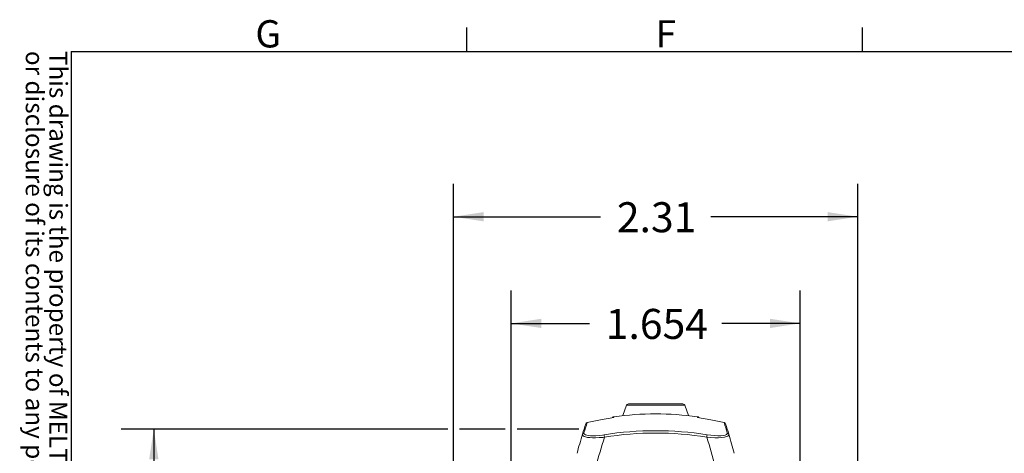
# Model space of a CAD drawing. Units: inches. Extents: x 0 to 21.9, y -0.1 to 16.9.
# Drawn here: x 0 to 7.5, y 13.6 to 16.9 of the extents above; entities that cross this region are included whole.
import ezdxf

# ---------------------------------------------------------------- set-up
doc = ezdxf.new("R2010")
doc.units = ezdxf.units.IN
doc.header["$LTSCALE"] = 2
doc.header["$MEASUREMENT"] = 0
doc.layers.add('BORDER_MELTRIC', color=7, linetype='Continuous')
doc.layers.add('BORDER_TITLE_TEXT', color=7, linetype='Continuous')
doc.styles.add('SLDTEXTSTYLE0', font='GOTHIC.TTF', dxfattribs={"width": 0.913})
doc.styles.add('SLDTEXTSTYLE1', font='ARIAL.TTF', dxfattribs={"width": 0.948})
doc.dimstyles.new('SLDDIMSTYLE0', dxfattribs={"dimtxt": 0.229167, "dimasz": 0.229167, "dimexe": 0, "dimexo": 0.0625, "dimgap": 0.057292, "dimtad": 0, "dimtih": 1, "dimtoh": 1, "dimlfac": 0.75, "dimrnd": 1e-09, "dimzin": 12, "dimdsep": 46, "dimtxsty": 'SLDTEXTSTYLE0', "dimsah": 1, "dimcen": 0.09, "dimadec": 0, "dimazin": 3, "dimtfac": 1, "dimtdec": 3, "dimtofl": 0, "dimtmove": 0, "dimatfit": 3, "dimfxl": 0, "dimfrac": 2, "dimtolj": 1, "dimtzin": 12, "dimarcsym": 0})
doc.dimstyles.new('SLDDIMSTYLE1', dxfattribs={"dimtxt": 0.229167, "dimasz": 0.229167, "dimexe": 0, "dimexo": 0.0625, "dimgap": 0.057292, "dimtad": 0, "dimtih": 1, "dimtoh": 1, "dimdec": 3, "dimlfac": 0.75, "dimrnd": 1e-09, "dimzin": 12, "dimdsep": 46, "dimtxsty": 'SLDTEXTSTYLE0', "dimsah": 1, "dimcen": 0.09, "dimadec": 0, "dimazin": 3, "dimtfac": 1, "dimtdec": 3, "dimtofl": 0, "dimtmove": 0, "dimatfit": 3, "dimfxl": 0, "dimfrac": 2, "dimtolj": 1, "dimtzin": 12, "dimarcsym": 0})

# ---------------------------------------------------------------- blocks, each defined once
blk = doc.blocks.new('_D')
at = {"layer": 'BORDER_TITLE_TEXT'}
for p, q in [((3.2669, 13.7551), (0.7739, 13.7551)), ((1.0239, 13.7551), (1.0239, 10.7851)), ((3.7066, 13.7551), (3.3569, 13.7551)), ((4.2668, 13.7551), (3.7966, 13.7551)), ((1.0239, 7.4511), (1.0239, 10.4211)), ((4.7496, 7.4511), (0.7739, 7.4511))]:
    blk.add_line(p, q, dxfattribs=at)
for points in [[(1.0239, 13.7551), (0.9887, 13.5259), (1.0592, 13.5259)], [(1.0239, 7.4511), (1.0592, 7.6802), (0.9887, 7.6802)]]:
    blk.add_solid(points, dxfattribs=at)
at = {"layer": 'BORDER_TITLE_TEXT', "insert": (0.7277, 10.7138), "char_height": 0.22917, "attachment_point": 1, "style": 'SLDTEXTSTYLE0'}
blk.add_mtext('4.73', dxfattribs=at)
blk = doc.blocks.new('_D_1')
at = {"layer": 'BORDER_TITLE_TEXT'}
for p, q in [((3.7516, 13.1578), (3.7516, 14.8125)), ((5.9563, 13.1578), (5.9563, 14.8125)), ((3.7516, 14.5625), (4.3481, 14.5625)), ((5.9563, 14.5625), (5.3598, 14.5625))]:
    blk.add_line(p, q, dxfattribs=at)
for points in [[(3.7516, 14.5625), (3.9808, 14.5273), (3.9808, 14.5978)], [(5.9563, 14.5625), (5.7272, 14.5978), (5.7272, 14.5273)]]:
    blk.add_solid(points, dxfattribs=at)
at = {"layer": 'BORDER_TITLE_TEXT', "insert": (4.4731, 14.6732), "char_height": 0.22917, "attachment_point": 1, "style": 'SLDTEXTSTYLE0'}
blk.add_mtext('1.654', dxfattribs=at)
blk = doc.blocks.new('_D_2')
at = {"layer": 'BORDER_TITLE_TEXT'}
for p, q in [((3.3119, 12.0554), (3.3119, 15.6269)), ((6.396, 12.0554), (6.396, 15.6269)), ((3.3119, 15.3769), (4.4328, 15.3769)), ((6.396, 15.3769), (5.2752, 15.3769))]:
    blk.add_line(p, q, dxfattribs=at)
for points in [[(3.3119, 15.3769), (3.5411, 15.3416), (3.5411, 15.4121)], [(6.396, 15.3769), (6.1668, 15.4121), (6.1668, 15.3416)]]:
    blk.add_solid(points, dxfattribs=at)
at = {"layer": 'BORDER_TITLE_TEXT', "insert": (4.5578, 15.4876), "char_height": 0.22917, "attachment_point": 1, "style": 'SLDTEXTSTYLE0'}
blk.add_mtext('2.31', dxfattribs=at)

msp = doc.modelspace()

# ---------------------------------------------------------------- linework, layer by layer
at = {"color": 7, "linetype": 'Continuous', "lineweight": 15}
for p, q in [((4.6314, 13.9373), (4.6027, 13.8584)), ((4.854, 13.9373), (4.6314, 13.9373)), ((5.0617, 13.9476), (4.6462, 13.9476)), ((5.0765, 13.9373), (4.854, 13.9373)), ((5.1052, 13.8584), (5.0765, 13.9373)), ((4.5357, 13.8505), (4.5357, 13.845)), ((5.1723, 13.845), (5.1723, 13.8505)), ((4.3315, 13.8054), (4.3318, 13.8054)), ((5.3761, 13.8054), (5.3765, 13.8054))]:
    msp.add_line(p, q, dxfattribs=at)
at = {"color": 7, "linetype": 'Continuous', "lineweight": 15, "flags": 128}
for points in [[(4.5357, 13.845), (4.4333, 13.8275), (4.3318, 13.8054)], [(5.3761, 13.8054), (5.2748, 13.8275), (5.1723, 13.845)], [(4.4638, 13.6944), (4.4499, 13.6928), (4.4222, 13.6905), (4.3948, 13.6894), (4.3719, 13.6895), (4.3505, 13.6906), (4.3334, 13.6927), (4.3186, 13.6959), (4.3074, 13.6998), (4.2996, 13.7048), (4.2956, 13.7103), (4.2956, 13.7166)], [(4.3071, 13.7269), (4.3071, 13.7212), (4.3107, 13.716), (4.3177, 13.7119), (4.3281, 13.7085), (4.3413, 13.7062), (4.3573, 13.7048), (4.3765, 13.7045), (4.3979, 13.7052), (4.4225, 13.7072), (4.4485, 13.7104), (4.4613, 13.7124)], [(5.4123, 13.7166), (5.4116, 13.7088), (5.406, 13.7029), (5.396, 13.698), (5.38, 13.6937), (5.3597, 13.6909), (5.3339, 13.6894), (5.3053, 13.6896), (5.2751, 13.6913), (5.2441, 13.6944)], [(5.2467, 13.7124), (5.2747, 13.7084), (5.3028, 13.7057), (5.3286, 13.7045), (5.3526, 13.7049), (5.3709, 13.7068), (5.3859, 13.7102), (5.395, 13.7143), (5.4002, 13.7197), (5.4008, 13.7269)]]:
    msp.add_lwpolyline(points, dxfattribs=at)
at = {"color": 7, "linetype": 'Continuous', "lineweight": 15}
for centre, radius, start, end in [((4.6462, 13.9319), 0.0157, 90, 160), ((5.0617, 13.9319), 0.0157, 20, 90), ((4.5377, 13.8349), 0.0157, 97.49289, 148.14609), ((4.854, 11.4305), 2.4409, 89.99986, 97.49289), ((4.854, 11.4305), 2.4409, 82.50711, 89.99986), ((5.1702, 13.8349), 0.0157, 31.85546, 82.50711), ((8.6511, 12.3935), 4.5521, 162.06933, 163.10232), ((8.6751, 12.4), 4.5651, 162.06925, 163.10241), ((4.3352, 13.7901), 0.0157, 103.55279, 162.07099), ((4.3351, 13.7901), 0.0157, 102.07645, 162.01592), ((1.0322, 12.3998), 4.5657, 16.89766, 17.93068), ((5.3729, 13.7901), 0.0157, 17.98408, 77.92355), ((5.3728, 13.7901), 0.0157, 17.92901, 76.44721), ((1.0565, 12.3934), 4.5524, 16.89772, 17.93064), ((8.6653, 12.3891), 4.5669, 163.10062, 165.00211), ((4.3099, 13.7121), 0.015, 100.57661, 162.57888), ((8.6653, 12.3563), 4.4095, 162.33512, 165.37656), ((4.854, 11.2657), 2.478, 80.88139, 99.11861), ((4.7095, 13.7381), 0.2496, 185.92742, 190.10014), ((4.854, 11.2635), 2.462, 80.88142, 99.11858), ((4.9984, 13.7381), 0.2496, 349.89986, 354.07258), ((1.0426, 12.3563), 4.4095, 14.62344, 17.66488), ((5.398, 13.7121), 0.015, 17.42112, 79.42339), ((1.0426, 12.3891), 4.5669, 14.99789, 16.89938)]:
    msp.add_arc(centre, radius, start, end, dxfattribs=at)
at = {"layer": 'BORDER_MELTRIC'}
for p, q in [((3.4131, 16.6376), (3.4131, 16.8203)), ((6.4331, 16.6376), (6.4331, 16.8203)), ((0.3931, 16.6376), (0.3931, 0.4558)), ((0.3931, 16.6376), (21.6069, 16.6376))]:
    msp.add_line(p, q, dxfattribs=at)

# ---------------------------------------------------------------- texts
at = {"layer": 'BORDER_MELTRIC', "char_height": 0.2083, "attachment_point": 1, "style": 'SLDTEXTSTYLE0'}
for s, insert in [('G', (1.7992, 16.8772)), ('F', (4.8539, 16.8772))]:
    msp.add_mtext(s, dxfattribs=dict(at, insert=insert))
at = {"layer": 'BORDER_TITLE_TEXT', "char_height": 0.136, "attachment_point": 1, "rotation": 270, "style": 'SLDTEXTSTYLE1'}
for s, insert in [('or disclosure of its contents to any person not authorized by MELTRIC Corporation or its agents to receive it, is strictly prohibited.', (0.1826, 16.6426)), ('This drawing is the property of MELTRIC Corporation, Franklin (Milwaukee), Wisconsin, USA.  Any unauthorized copying of this drawing by any means,', (0.3633, 16.6426))]:
    msp.add_mtext(s, dxfattribs=dict(at, insert=insert))

# ---------------------------------------------------------------- dimensions: what is measured, and where the dimension line sits
at = {"layer": 'BORDER_TITLE_TEXT'}
for base, p1, p2, dimstyle, picture, middle in [((6.396, 15.3769), (3.3119, 11.9554), (6.396, 11.9554), 'SLDDIMSTYLE0', '_D_2', (4.854, 15.3769)), ((5.9563, 14.5625), (3.7516, 13.0578), (5.9563, 13.0578), 'SLDDIMSTYLE1', '_D_1', (4.854, 14.5625))]:
    dim = msp.add_linear_dim(base=base, p1=p1, p2=p2, dimstyle=dimstyle, dxfattribs=at)
    dim.commit()
    dim.dimension.update_dxf_attribs({"geometry": picture, "text_midpoint": middle, "dimtype": 160})
dim = msp.add_linear_dim(base=(1.0239, 13.7551), p1=(4.8496, 7.4511), p2=(4.3668, 13.7551), angle=90, dimstyle='SLDDIMSTYLE0', dxfattribs=at)
dim.commit()
dim.dimension.update_dxf_attribs({"geometry": '_D', "text_midpoint": (1.0239, 10.6031), "dimtype": 160})

doc.saveas('drawing.dxf')
